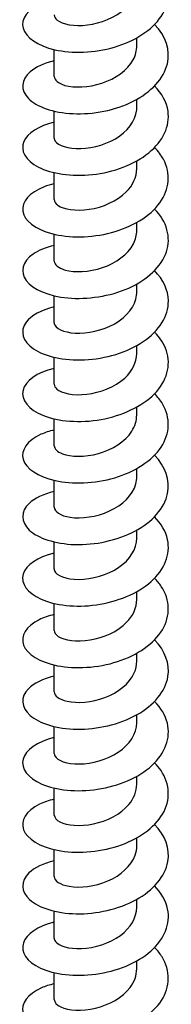
# Model space of a CAD drawing. Units: millimetres. Extents: x -53 to 120, y -418 to 200.
# Drawn here: x 103 to 116, y -251 to -170 of the extents above; entities that cross this region are included whole.
import ezdxf

# ---------------------------------------------------------------- set-up
doc = ezdxf.new("R2010")
doc.units = ezdxf.units.MM
doc.header["$LTSCALE"] = 2.559055

# ---------------------------------------------------------------- blocks, each defined once
blk = doc.blocks.new('ESCRFTC120X400-Iso')
for p, q in [((0.1339, 3.2538), (0.1339, 3.2796)), ((-0.1339, 3.1542), (-0.1339, 3.2414)), ((0.1339, 3.0545), (0.1339, 3.0803)), ((-0.1339, 2.9549), (-0.1339, 3.0421)), ((0.1339, 2.8552), (0.1339, 2.881)), ((-0.1339, 2.7556), (-0.1339, 2.8428)), ((0.1339, 2.6559), (0.1339, 2.6817)), ((-0.1339, 2.5563), (-0.1339, 2.6435)), ((0.1339, 2.4566), (0.1339, 2.4824)), ((-0.1339, 2.357), (-0.1339, 2.4442)), ((0.1339, 2.2573), (0.1339, 2.2831)), ((-0.1339, 2.1577), (-0.1339, 2.2449)), ((0.1339, 2.058), (0.1339, 2.0838)), ((-0.1339, 1.9583), (-0.1339, 2.0456)), ((0.1339, 1.8587), (0.1339, 1.8845)), ((-0.1339, 1.759), (-0.1339, 1.8463)), ((0.1339, 1.6594), (0.1339, 1.6852)), ((-0.1339, 1.5597), (-0.1339, 1.647)), ((0.1339, 1.4601), (0.1339, 1.4859)), ((-0.1339, 1.3604), (-0.1339, 1.4477)), ((0.1339, 1.2608), (0.1339, 1.2866)), ((-0.1339, 1.1611), (-0.1339, 1.2484)), ((0.1339, 1.0615), (0.1339, 1.0873)), ((-0.1339, 0.9618), (-0.1339, 1.0491)), ((0.1339, 0.8622), (0.1339, 0.888)), ((-0.1339, 0.7625), (-0.1339, 0.8498)), ((0.1339, 0.6629), (0.1339, 0.6887)), ((-0.1339, 0.5632), (-0.1339, 0.6505)), ((0.1339, 0.4636), (0.1339, 0.4894)), ((-0.1339, 0.3639), (-0.1339, 0.4512)), ((0.1339, 0.2643), (0.1339, 0.2901)), ((-0.1339, 0.1646), (-0.1339, 0.2519))]:
    blk.add_line(p, q)
for points, knots in [([(-0.1338, 3.4046), (-0.1488, 3.4011), (-0.1627, 3.3967), (-0.1749, 3.3913), (-0.2203, 3.3715), (-0.2426, 3.3401), (-0.2345, 3.3105), (-0.2264, 3.2809), (-0.1881, 3.2537), (-0.1322, 3.241), (-0.0762, 3.2283), (-0.0037, 3.2303), (0.0614, 3.2495), (0.1266, 3.2687), (0.1832, 3.3048), (0.2126, 3.3489), (0.242, 3.393), (0.2437, 3.4445), (0.217, 3.4894), (0.2102, 3.5009), (0.2016, 3.5119), (0.1914, 3.5223)], [291.985173, 291.985173, 291.985173, 291.985173, 292.216403, 292.216403, 292.216403, 293.07356, 293.07356, 293.07356, 293.930546, 293.930546, 293.930546, 294.787365, 294.787365, 294.787365, 295.644018, 295.644018, 295.644018, 296.500804, 296.500804, 296.500804, 296.720315, 296.720315, 296.720315, 296.720315]), ([(-0.1336, 3.3535), (-0.1336, 3.3476), (-0.1305, 3.3417), (-0.124, 3.3366), (-0.1074, 3.3235), (-0.0694, 3.3158), (-0.0262, 3.3213), (0.017, 3.3267), (0.0642, 3.3455), (0.0952, 3.374), (0.1196, 3.3966), (0.1335, 3.4248), (0.1337, 3.4531)], [292.953515, 292.953515, 292.953515, 292.953515, 293.339924, 293.339924, 293.339924, 294.327602, 294.327602, 294.327602, 295.315059, 295.315059, 295.315059, 296.095108, 296.095108, 296.095108, 296.095108]), ([(-0.1337, 3.2053), (-0.1666, 3.1975), (-0.194, 3.185), (-0.2118, 3.1696), (-0.2417, 3.1437), (-0.2439, 3.1102), (-0.2176, 3.0834), (-0.1913, 3.0565), (-0.1371, 3.0368), (-0.0728, 3.0339), (-0.0085, 3.0309), (0.0647, 3.0449), (0.1224, 3.0742), (0.1802, 3.1035), (0.2216, 3.1477), (0.2329, 3.1953), (0.2433, 3.2392), (0.2279, 3.2854), (0.1915, 3.323)], [285.701988, 285.701988, 285.701988, 285.701988, 286.211379, 286.211379, 286.211379, 287.069782, 287.069782, 287.069782, 287.928001, 287.928001, 287.928001, 288.786038, 288.786038, 288.786038, 289.643894, 289.643894, 289.643894, 290.437129, 290.437129, 290.437129, 290.437129]), ([(-0.1337, 3.1542), (-0.1334, 3.143), (-0.1212, 3.1318), (-0.099, 3.1256), (-0.0693, 3.1172), (-0.0227, 3.1182), (0.0209, 3.1326), (0.0645, 3.1471), (0.1038, 3.1748), (0.122, 3.2085), (0.1298, 3.2229), (0.1336, 3.2384), (0.1335, 3.2538)], [286.67033, 286.67033, 286.67033, 286.67033, 287.409018, 287.409018, 287.409018, 288.398094, 288.398094, 288.398094, 289.386929, 289.386929, 289.386929, 289.811922, 289.811922, 289.811922, 289.811922]), ([(-0.1338, 3.0061), (-0.1842, 2.9942), (-0.2204, 2.9707), (-0.232, 2.9442), (-0.2448, 2.9149), (-0.2272, 2.8826), (-0.1852, 2.861), (-0.1432, 2.8395), (-0.0774, 2.8292), (-0.0098, 2.8367), (0.0578, 2.8442), (0.1261, 2.8694), (0.1724, 2.907), (0.2186, 2.9445), (0.2421, 2.994), (0.2349, 3.0419), (0.2306, 3.0709), (0.2151, 3.099), (0.1913, 3.1237)], [279.418803, 279.418803, 279.418803, 279.418803, 280.197221, 280.197221, 280.197221, 281.056972, 281.056972, 281.056972, 281.916525, 281.916525, 281.916525, 282.775881, 282.775881, 282.775881, 283.635043, 283.635043, 283.635043, 284.153944, 284.153944, 284.153944, 284.153944]), ([(-0.1338, 2.9549), (-0.1338, 2.9535), (-0.1337, 2.9521), (-0.1333, 2.9507), (-0.1293, 2.9358), (-0.1019, 2.9225), (-0.0628, 2.9209), (-0.0238, 2.9194), (0.0257, 2.9301), (0.0644, 2.9529), (0.1031, 2.9756), (0.13, 3.0101), (0.1334, 3.046), (0.1337, 3.0488), (0.1338, 3.0517), (0.1338, 3.0545)], [280.387144, 280.387144, 280.387144, 280.387144, 280.478478, 280.478478, 280.478478, 281.469328, 281.469328, 281.469328, 282.459916, 282.459916, 282.459916, 283.450243, 283.450243, 283.450243, 283.528737, 283.528737, 283.528737, 283.528737]), ([(-0.1338, 2.8067), (-0.1453, 2.8041), (-0.156, 2.8009), (-0.1659, 2.7971), (-0.2142, 2.7787), (-0.2403, 2.7479), (-0.2357, 2.7179), (-0.231, 2.6879), (-0.1955, 2.6596), (-0.1411, 2.6453), (-0.0868, 2.631), (-0.0145, 2.6312), (0.0517, 2.6489), (0.1178, 2.6666), (0.1766, 2.7015), (0.2085, 2.7452), (0.2403, 2.7888), (0.2447, 2.8405), (0.2201, 2.886), (0.2129, 2.8995), (0.2031, 2.9123), (0.1914, 2.9243)], [273.135617, 273.135617, 273.135617, 273.135617, 273.311788, 273.311788, 273.311788, 274.173208, 274.173208, 274.173208, 275.034412, 275.034412, 275.034412, 275.895403, 275.895403, 275.895403, 276.756181, 276.756181, 276.756181, 277.61675, 277.61675, 277.61675, 277.870759, 277.870759, 277.870759, 277.870759]), ([(-0.1335, 2.7555), (-0.1336, 2.7491), (-0.1298, 2.7427), (-0.122, 2.7372), (-0.1038, 2.7244), (-0.0644, 2.7176), (-0.0206, 2.7241), (0.0231, 2.7307), (0.0698, 2.7507), (0.0995, 2.7802), (0.1214, 2.802), (0.1334, 2.8286), (0.1337, 2.8552)], [274.103959, 274.103959, 274.103959, 274.103959, 274.527665, 274.527665, 274.527665, 275.520163, 275.520163, 275.520163, 276.512378, 276.512378, 276.512378, 277.245552, 277.245552, 277.245552, 277.245552]), ([(-0.1337, 2.6073), (-0.1611, 2.6009), (-0.1847, 2.5912), (-0.202, 2.5793), (-0.2372, 2.5548), (-0.2456, 2.5214), (-0.2244, 2.4933), (-0.2032, 2.4652), (-0.1527, 2.4429), (-0.0899, 2.4372), (-0.027, 2.4314), (0.047, 2.4422), (0.1075, 2.4692), (0.1679, 2.4961), (0.2138, 2.5389), (0.2297, 2.5861), (0.2455, 2.6333), (0.2312, 2.6843), (0.1915, 2.7251)], [266.852432, 266.852432, 266.852432, 266.852432, 267.275617, 267.275617, 267.275617, 268.13861, 268.13861, 268.13861, 269.001371, 269.001371, 269.001371, 269.863904, 269.863904, 269.863904, 270.72621, 270.72621, 270.72621, 271.587574, 271.587574, 271.587574, 271.587574]), ([(-0.1337, 2.5563), (-0.1334, 2.545), (-0.1209, 2.5337), (-0.0983, 2.5275), (-0.0682, 2.5192), (-0.0212, 2.5204), (0.0225, 2.5353), (0.0663, 2.5501), (0.1053, 2.5783), (0.1229, 2.6123), (0.1301, 2.6263), (0.1336, 2.6411), (0.1335, 2.6559)], [267.820774, 267.820774, 267.820774, 267.820774, 268.566554, 268.566554, 268.566554, 269.560818, 269.560818, 269.560818, 270.55478, 270.55478, 270.55478, 270.962366, 270.962366, 270.962366, 270.962366]), ([(-0.1337, 2.4081), (-0.1763, 2.398), (-0.2092, 2.3798), (-0.225, 2.3583), (-0.2457, 2.33), (-0.2366, 2.2965), (-0.2008, 2.2723), (-0.1649, 2.248), (-0.1029, 2.2335), (-0.0356, 2.2367), (0.0317, 2.24), (0.103, 2.261), (0.1545, 2.2958), (0.206, 2.3306), (0.2366, 2.3788), (0.2362, 2.4272), (0.2359, 2.4619), (0.2197, 2.4964), (0.1913, 2.5258)], [260.569247, 260.569247, 260.569247, 260.569247, 261.228006, 261.228006, 261.228006, 262.09268, 262.09268, 262.09268, 262.957106, 262.957106, 262.957106, 263.821288, 263.821288, 263.821288, 264.685228, 264.685228, 264.685228, 265.304388, 265.304388, 265.304388, 265.304388]), ([(-0.1338, 2.3569), (-0.1339, 2.356), (-0.1338, 2.3551), (-0.1336, 2.3542), (-0.1309, 2.3391), (-0.1045, 2.3253), (-0.0658, 2.3232), (-0.0271, 2.3211), (0.0227, 2.3312), (0.0621, 2.3536), (0.1014, 2.376), (0.1292, 2.4104), (0.1333, 2.4465), (0.1337, 2.4499), (0.1338, 2.4532), (0.1338, 2.4566)], [261.537588, 261.537588, 261.537588, 261.537588, 261.597952, 261.597952, 261.597952, 262.594429, 262.594429, 262.594429, 263.590579, 263.590579, 263.590579, 264.586406, 264.586406, 264.586406, 264.679181, 264.679181, 264.679181, 264.679181]), ([(-0.1339, 2.2089), (-0.1898, 2.1957), (-0.2278, 2.1681), (-0.2349, 2.1382), (-0.2422, 2.1077), (-0.2173, 2.0757), (-0.1689, 2.0564), (-0.1209, 2.0373), (-0.0506, 2.0312), (0.0179, 2.0435), (0.0858, 2.0556), (0.1509, 2.0857), (0.191, 2.1267), (0.2311, 2.1676), (0.2456, 2.2189), (0.2296, 2.2663), (0.2225, 2.2876), (0.2092, 2.308), (0.1913, 2.3264)], [254.286061, 254.286061, 254.286061, 254.286061, 255.149633, 255.149633, 255.149633, 256.02868, 256.02868, 256.02868, 256.90086, 256.90086, 256.90086, 257.7668, 257.7668, 257.7668, 258.632483, 258.632483, 258.632483, 259.021203, 259.021203, 259.021203, 259.021203]), ([(-0.1336, 2.1576), (-0.1337, 2.1522), (-0.131, 2.1468), (-0.1254, 2.1419), (-0.1098, 2.1284), (-0.072, 2.1201), (-0.0285, 2.1252), (0.015, 2.1302), (0.0629, 2.1489), (0.0945, 2.1776), (0.1194, 2.2002), (0.1334, 2.2288), (0.1337, 2.2573)], [255.254403, 255.254403, 255.254403, 255.254403, 255.612049, 255.612049, 255.612049, 256.610556, 256.610556, 256.610556, 257.608715, 257.608715, 257.608715, 258.395996, 258.395996, 258.395996, 258.395996]), ([(-0.1338, 2.0095), (-0.1495, 2.0058), (-0.164, 2.0011), (-0.1767, 1.9954), (-0.2214, 1.9754), (-0.2429, 1.944), (-0.2343, 1.9145), (-0.2256, 1.885), (-0.187, 1.8581), (-0.131, 1.8456), (-0.075, 1.8331), (-0.0027, 1.8354), (0.0622, 1.8546), (0.1271, 1.8739), (0.1834, 1.91), (0.2127, 1.954), (0.2419, 1.9979), (0.2436, 2.0493), (0.2172, 2.094), (0.2104, 2.1056), (0.2017, 2.1167), (0.1914, 2.1272)], [248.002876, 248.002876, 248.002876, 248.002876, 248.245575, 248.245575, 248.245575, 249.099931, 249.099931, 249.099931, 249.95422, 249.95422, 249.95422, 250.808442, 250.808442, 250.808442, 251.6626, 251.6626, 251.6626, 252.516692, 252.516692, 252.516692, 252.738018, 252.738018, 252.738018, 252.738018]), ([(-0.1336, 1.9584), (-0.1334, 1.9486), (-0.1244, 1.9389), (-0.1072, 1.9324), (-0.0804, 1.9224), (-0.0349, 1.9209), (0.0097, 1.9334), (0.0542, 1.9458), (0.0962, 1.972), (0.1176, 2.0053), (0.1282, 2.0218), (0.1335, 2.0399), (0.1335, 2.058)], [248.971218, 248.971218, 248.971218, 248.971218, 249.613528, 249.613528, 249.613528, 250.61419, 250.61419, 250.61419, 251.614484, 251.614484, 251.614484, 252.11281, 252.11281, 252.11281, 252.11281]), ([(-0.1337, 1.8102), (-0.1688, 1.8018), (-0.1976, 1.7881), (-0.2152, 1.7714), (-0.243, 1.745), (-0.2428, 1.7117), (-0.2147, 1.6854), (-0.1867, 1.6591), (-0.1312, 1.6405), (-0.0667, 1.6385), (-0.0021, 1.6366), (0.0705, 1.6516), (0.1272, 1.6816), (0.1839, 1.7115), (0.2238, 1.7561), (0.2337, 1.8036), (0.2426, 1.8465), (0.2269, 1.8912), (0.1915, 1.9279)], [241.719691, 241.719691, 241.719691, 241.719691, 242.263176, 242.263176, 242.263176, 243.118013, 243.118013, 243.118013, 243.972779, 243.972779, 243.972779, 244.827475, 244.827475, 244.827475, 245.682103, 245.682103, 245.682103, 246.454832, 246.454832, 246.454832, 246.454832]), ([(-0.1338, 1.7591), (-0.1336, 1.7452), (-0.114, 1.7316), (-0.0818, 1.7268), (-0.0463, 1.7217), (0.0033, 1.7278), (0.0454, 1.7471), (0.0875, 1.7665), (0.1207, 1.7988), (0.1306, 1.8346), (0.1327, 1.8425), (0.1338, 1.8506), (0.1337, 1.8587)], [242.688032, 242.688032, 242.688032, 242.688032, 243.601623, 243.601623, 243.601623, 244.604569, 244.604569, 244.604569, 245.607126, 245.607126, 245.607126, 245.829625, 245.829625, 245.829625, 245.829625]), ([(-0.1339, 1.611), (-0.1884, 1.5982), (-0.2259, 1.5716), (-0.2343, 1.5426), (-0.2429, 1.5131), (-0.2212, 1.4817), (-0.1764, 1.4617), (-0.1316, 1.4417), (-0.0644, 1.4336), (0.0029, 1.4432), (0.0702, 1.4527), (0.1366, 1.4798), (0.1802, 1.5185), (0.2237, 1.5572), (0.2437, 1.6069), (0.2335, 1.6544), (0.2279, 1.6807), (0.213, 1.7061), (0.1913, 1.7285)], [235.436505, 235.436505, 235.436505, 235.436505, 236.277316, 236.277316, 236.277316, 237.132657, 237.132657, 237.132657, 237.987925, 237.987925, 237.987925, 238.84312, 238.84312, 238.84312, 239.698241, 239.698241, 239.698241, 240.171647, 240.171647, 240.171647, 240.171647]), ([(-0.1338, 1.5597), (-0.1338, 1.5577), (-0.1335, 1.5557), (-0.1327, 1.5538), (-0.1267, 1.5384), (-0.0958, 1.5255), (-0.0539, 1.5257), (-0.0124, 1.5259), (0.0384, 1.5394), (0.0758, 1.5649), (0.1114, 1.5893), (0.1337, 1.6242), (0.1339, 1.6594)], [236.404847, 236.404847, 236.404847, 236.404847, 236.536425, 236.536425, 236.536425, 237.560888, 237.560888, 237.560888, 238.577348, 238.577348, 238.577348, 239.54644, 239.54644, 239.54644, 239.54644]), ([(-0.1337, 1.4115), (-0.1518, 1.4074), (-0.1683, 1.4018), (-0.1822, 1.3949), (-0.2251, 1.374), (-0.2441, 1.3421), (-0.233, 1.3127), (-0.2218, 1.2834), (-0.1807, 1.2573), (-0.1232, 1.2461), (-0.0657, 1.2348), (0.0072, 1.2388), (0.0714, 1.2596), (0.1356, 1.2804), (0.1901, 1.3179), (0.2168, 1.3626), (0.2436, 1.4074), (0.2421, 1.4588), (0.213, 1.5029), (0.2069, 1.5121), (0.1997, 1.5209), (0.1914, 1.5293)], [229.15332, 229.15332, 229.15332, 229.15332, 229.431873, 229.431873, 229.431873, 230.287822, 230.287822, 230.287822, 231.143693, 231.143693, 231.143693, 231.999487, 231.999487, 231.999487, 232.855204, 232.855204, 232.855204, 233.710845, 233.710845, 233.710845, 233.888462, 233.888462, 233.888462, 233.888462]), ([(-0.1335, 1.3604), (-0.1336, 1.3536), (-0.1292, 1.3467), (-0.1205, 1.3411), (-0.1013, 1.3286), (-0.0614, 1.3224), (-0.0178, 1.3294), (0.0258, 1.3365), (0.0719, 1.3569), (0.1008, 1.3865), (0.1219, 1.408), (0.1334, 1.4341), (0.1337, 1.4601)], [230.121662, 230.121662, 230.121662, 230.121662, 230.572794, 230.572794, 230.572794, 231.559217, 231.559217, 231.559217, 232.545538, 232.545538, 232.545538, 233.263255, 233.263255, 233.263255, 233.263255]), ([(-0.1337, 1.2123), (-0.1704, 1.2036), (-0.2001, 1.189), (-0.2175, 1.1712), (-0.2438, 1.1444), (-0.2418, 1.111), (-0.2121, 1.0851), (-0.1824, 1.0592), (-0.1255, 1.0414), (-0.0603, 1.0405), (0.0048, 1.0396), (0.0773, 1.0558), (0.133, 1.0868), (0.1887, 1.1178), (0.2268, 1.1631), (0.2346, 1.2108), (0.2414, 1.2522), (0.2254, 1.2948), (0.1915, 1.33)], [222.870135, 222.870135, 222.870135, 222.870135, 223.438015, 223.438015, 223.438015, 224.294522, 224.294522, 224.294522, 225.150947, 225.150947, 225.150947, 226.007292, 226.007292, 226.007292, 226.863556, 226.863556, 226.863556, 227.605276, 227.605276, 227.605276, 227.605276]), ([(-0.1337, 1.1612), (-0.1335, 1.1488), (-0.1183, 1.1366), (-0.0919, 1.1308), (-0.0599, 1.1238), (-0.0124, 1.1268), (0.0305, 1.143), (0.0734, 1.1592), (0.1103, 1.1885), (0.1256, 1.2228), (0.131, 1.2351), (0.1337, 1.2479), (0.1336, 1.2608)], [223.838477, 223.838477, 223.838477, 223.838477, 224.652064, 224.652064, 224.652064, 225.639117, 225.639117, 225.639117, 226.626063, 226.626063, 226.626063, 226.980069, 226.980069, 226.980069, 226.980069]), ([(-0.1339, 1.0131), (-0.1892, 1.0001), (-0.2269, 0.9729), (-0.2347, 0.9434), (-0.2424, 0.9138), (-0.2197, 0.8825), (-0.1741, 0.8628), (-0.1285, 0.8431), (-0.0608, 0.8356), (0.0067, 0.8458), (0.0741, 0.856), (0.1401, 0.8837), (0.1828, 0.923), (0.2255, 0.9622), (0.2443, 1.0123), (0.2328, 1.0597), (0.2267, 1.0849), (0.2122, 1.1091), (0.1913, 1.1306)], [216.58695, 216.58695, 216.58695, 216.58695, 217.440153, 217.440153, 217.440153, 218.297242, 218.297242, 218.297242, 219.154247, 219.154247, 219.154247, 220.011167, 220.011167, 220.011167, 220.868003, 220.868003, 220.868003, 221.322091, 221.322091, 221.322091, 221.322091]), ([(-0.1337, 0.9618), (-0.1338, 0.9591), (-0.1331, 0.9564), (-0.1317, 0.9537), (-0.1238, 0.9391), (-0.093, 0.9273), (-0.0525, 0.9278), (-0.0119, 0.9283), (0.0372, 0.9413), (0.0739, 0.9658), (0.1106, 0.9902), (0.1339, 1.0257), (0.1339, 1.0615)], [217.555291, 217.555291, 217.555291, 217.555291, 217.735595, 217.735595, 217.735595, 218.723419, 218.723419, 218.723419, 219.71113, 219.71113, 219.71113, 220.696884, 220.696884, 220.696884, 220.696884]), ([(-0.1337, 0.8136), (-0.1517, 0.8095), (-0.168, 0.8039), (-0.1819, 0.7972), (-0.225, 0.7762), (-0.2441, 0.7442), (-0.233, 0.7148), (-0.2218, 0.6855), (-0.1806, 0.6593), (-0.1229, 0.6481), (-0.0652, 0.6369), (0.0079, 0.6409), (0.0722, 0.6619), (0.1365, 0.6829), (0.1909, 0.7206), (0.2173, 0.7655), (0.2438, 0.8105), (0.2419, 0.862), (0.2122, 0.9061), (0.2063, 0.9149), (0.1994, 0.9233), (0.1914, 0.9314)], [210.303764, 210.303764, 210.303764, 210.303764, 210.580324, 210.580324, 210.580324, 211.43811, 211.43811, 211.43811, 212.295808, 212.295808, 212.295808, 213.153416, 213.153416, 213.153416, 214.010937, 214.010937, 214.010937, 214.868371, 214.868371, 214.868371, 215.038906, 215.038906, 215.038906, 215.038906]), ([(-0.1335, 0.7625), (-0.1335, 0.7544), (-0.1273, 0.7463), (-0.1152, 0.7401), (-0.0928, 0.7287), (-0.0505, 0.7244), (-0.0064, 0.7336), (0.0376, 0.7429), (0.0821, 0.7656), (0.1081, 0.7966), (0.1247, 0.8164), (0.1334, 0.8393), (0.1336, 0.8622)], [211.272106, 211.272106, 211.272106, 211.272106, 211.806251, 211.806251, 211.806251, 212.794765, 212.794765, 212.794765, 213.783162, 213.783162, 213.783162, 214.413699, 214.413699, 214.413699, 214.413699]), ([(-0.1337, 0.6143), (-0.1694, 0.6059), (-0.1985, 0.5918), (-0.2161, 0.5747), (-0.2434, 0.5481), (-0.2424, 0.5146), (-0.2134, 0.4884), (-0.1845, 0.4622), (-0.1281, 0.444), (-0.0629, 0.4426), (0.0022, 0.4413), (0.0749, 0.4571), (0.1311, 0.4879), (0.1873, 0.5186), (0.226, 0.5639), (0.2344, 0.6116), (0.2417, 0.6534), (0.2258, 0.6965), (0.1915, 0.7321)], [204.020579, 204.020579, 204.020579, 204.020579, 204.573289, 204.573289, 204.573289, 205.431712, 205.431712, 205.431712, 206.290043, 206.290043, 206.290043, 207.148281, 207.148281, 207.148281, 208.006428, 208.006428, 208.006428, 208.75572, 208.75572, 208.75572, 208.75572]), ([(-0.1338, 0.5632), (-0.1336, 0.5499), (-0.1154, 0.5366), (-0.0849, 0.5315), (-0.0508, 0.5258), (-0.0023, 0.5308), (0.0398, 0.5489), (0.082, 0.5669), (0.1165, 0.5977), (0.1287, 0.6327), (0.1321, 0.6426), (0.1337, 0.6527), (0.1336, 0.6629)], [204.988921, 204.988921, 204.988921, 204.988921, 205.872665, 205.872665, 205.872665, 206.861898, 206.861898, 206.861898, 207.851009, 207.851009, 207.851009, 208.130513, 208.130513, 208.130513, 208.130513]), ([(-0.1339, 0.4152), (-0.1872, 0.4026), (-0.2245, 0.3769), (-0.2338, 0.3485), (-0.2435, 0.319), (-0.2227, 0.2872), (-0.1784, 0.2668), (-0.134, 0.2464), (-0.0669, 0.2378), (0.0008, 0.2471), (0.0684, 0.2563), (0.1353, 0.2832), (0.1793, 0.3219), (0.2234, 0.3606), (0.2437, 0.4106), (0.2336, 0.4583), (0.228, 0.4847), (0.2131, 0.5102), (0.1913, 0.5327)], [197.737394, 197.737394, 197.737394, 197.737394, 198.561695, 198.561695, 198.561695, 199.42078, 199.42078, 199.42078, 200.279769, 200.279769, 200.279769, 201.138663, 201.138663, 201.138663, 201.997461, 201.997461, 201.997461, 202.472535, 202.472535, 202.472535, 202.472535]), ([(-0.1337, 0.3639), (-0.1338, 0.3603), (-0.1326, 0.3567), (-0.1301, 0.3532), (-0.1196, 0.3389), (-0.0865, 0.3282), (-0.0449, 0.3301), (-0.0033, 0.332), (0.0456, 0.3468), (0.0808, 0.3727), (0.1136, 0.3968), (0.1337, 0.4301), (0.1338, 0.4636)], [198.705735, 198.705735, 198.705735, 198.705735, 198.944556, 198.944556, 198.944556, 199.934664, 199.934664, 199.934664, 200.924645, 200.924645, 200.924645, 201.847328, 201.847328, 201.847328, 201.847328]), ([(-0.1338, 0.2158), (-0.1488, 0.2123), (-0.1627, 0.2078), (-0.1749, 0.2025), (-0.2204, 0.1826), (-0.2427, 0.1511), (-0.2344, 0.1214), (-0.2261, 0.0917), (-0.1874, 0.0645), (-0.1311, 0.0519), (-0.0748, 0.0393), (-0.0019, 0.0417), (0.0633, 0.0613), (0.1285, 0.0808), (0.1849, 0.1174), (0.2137, 0.1618), (0.2426, 0.2063), (0.2433, 0.258), (0.2157, 0.3027), (0.2091, 0.3135), (0.2009, 0.3237), (0.1914, 0.3334)], [191.454208, 191.454208, 191.454208, 191.454208, 191.68549, 191.68549, 191.68549, 192.545363, 192.545363, 192.545363, 193.405136, 193.405136, 193.405136, 194.264809, 194.264809, 194.264809, 195.124383, 195.124383, 195.124383, 195.983858, 195.983858, 195.983858, 196.18935, 196.18935, 196.18935, 196.18935]), ([(-0.1335, 0.1646), (-0.1335, 0.1559), (-0.1262, 0.1471), (-0.1121, 0.1407), (-0.0879, 0.1298), (-0.0444, 0.1267), (-0.0002, 0.1371), (0.044, 0.1476), (0.0876, 0.1716), (0.1119, 0.2034), (0.1261, 0.2221), (0.1335, 0.2432), (0.1335, 0.2643)], [192.42255, 192.42255, 192.42255, 192.42255, 193.001188, 193.001188, 193.001188, 193.992078, 193.992078, 193.992078, 194.982835, 194.982835, 194.982835, 195.564143, 195.564143, 195.564143, 195.564143])]:
    blk.add_open_spline(points, degree=3, knots=knots)

msp = doc.modelspace()

# ---------------------------------------------------------------- block references
at = {"xscale": 25.4, "yscale": 25.4, "zscale": 25.4}
msp.add_blockref('ESCRFTC120X400-Iso', (109.407, -255.053), dxfattribs=at)

doc.saveas('drawing.dxf')
